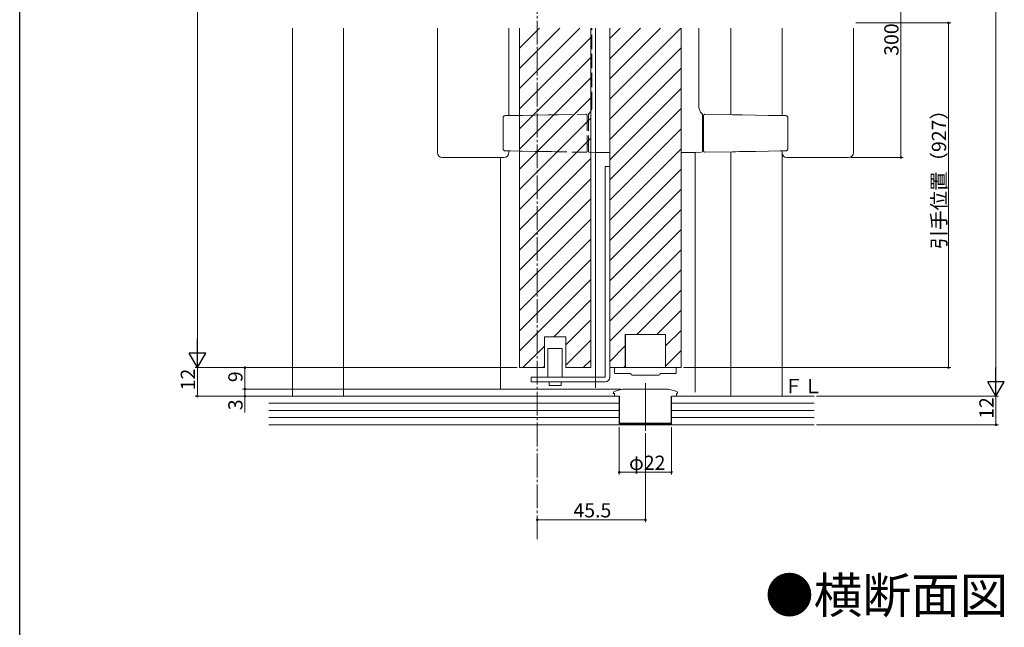
# Model space of a CAD drawing. Extents: x 0 to 990, y 0 to 1603.
# Drawn here: x 0 to 414, y 788 to 1044 of the extents above; entities that cross this region are included whole.
import ezdxf

# ---------------------------------------------------------------- set-up
doc = ezdxf.new("R2010")
doc.units = 0
doc.linetypes.add('YCENTER_1', pattern=[13, 10, -1, 1, -1])
doc.linetypes.add('YHIDDEN_1', pattern=[4, 3, -1])
doc.layers.add('USER1', color=3, linetype='CONTINUOUS')
doc.layers.add('YKK_ZWAK', color=7, linetype='CONTINUOUS')
for name, color, linetype, lineweight in [('YKK_12', 2, 'CONTINUOUS', 13), ('YKK_13', 4, 'CONTINUOUS', 13), ('YKK_D', 6, 'CONTINUOUS', 13), ('YSS_K', 3, 'CONTINUOUS', 13)]:
    doc.layers.add(name, color=color, linetype=linetype, lineweight=lineweight)
doc.styles.get("Standard").update_dxf_attribs({"font": 'txt', "bigfont": 'BIGFONT'})

msp = doc.modelspace()

# ---------------------------------------------------------------- linework, layer by layer
at = {"layer": 'YKK_12', "linetype": 'YCENTER_1'}
msp.add_line((217.76, 825.39), (217.76, 1340.56), dxfattribs=at)
at = {"layer": 'YKK_12'}
for p, q in [((114.76, 885.52), (114.76, 1040.36)), ((136.26, 1040.36), (136.26, 885.52)), ((210.26, 1040.34), (210.27, 1040.36)), ((210.26, 1031.86), (218.76, 1040.36)), ((210.26, 1023.37), (227.24, 1040.36)), ((210.26, 1014.89), (235.73, 1040.36)), ((210.26, 897.52), (210.26, 1040.36)), ((240.26, 897.52), (240.26, 1040.36)), ((242.26, 889.02), (242.26, 1040.36)), ((248.26, 1035.92), (252.7, 1040.36)), ((248.26, 1027.43), (261.18, 1040.36)), ((248.26, 1018.95), (269.67, 1040.36)), ((248.26, 1010.46), (278.16, 1040.36)), ((248.26, 897.52), (248.26, 1040.36)), ((278.26, 897.52), (278.26, 1040.36)), ((299.26, 1040.36), (299.26, 1003.91)), ((320.76, 1003.54), (320.76, 1040.36)), ((210.26, 1006.4), (240.26, 1036.4)), ((248.26, 1001.98), (278.26, 1031.98)), ((210.26, 997.92), (240.26, 1027.92)), ((248.26, 993.49), (278.26, 1023.49)), ((210.26, 989.43), (240.26, 1019.43)), ((248.26, 985), (278.26, 1015)), ((210.26, 980.95), (240.26, 1010.95)), ((248.26, 976.52), (278.26, 1006.52)), ((210.26, 972.46), (240.26, 1002.46)), ((248.26, 968.03), (278.26, 998.03)), ((210.26, 963.98), (240.26, 993.98)), ((202.26, 888.27), (202.26, 985.95)), ((248.26, 959.55), (278.26, 989.55)), ((284.26, 887.18), (284.26, 988.06)), ((299.26, 988.31), (299.26, 885.52)), ((320.76, 885.52), (320.76, 988.69)), ((210.26, 955.49), (240.26, 985.49)), ((248.26, 951.06), (278.26, 981.06)), ((210.26, 947), (240.26, 977)), ((248.26, 942.58), (278.26, 972.58)), ((210.26, 938.52), (240.26, 968.52)), ((248.26, 934.09), (278.26, 964.09)), ((210.26, 930.03), (240.26, 960.03)), ((248.26, 925.61), (278.26, 955.61)), ((210.26, 921.55), (240.26, 951.55)), ((248.26, 917.12), (278.26, 947.12)), ((210.26, 913.06), (240.26, 943.06)), ((248.26, 908.64), (278.26, 938.64)), ((210.26, 904.58), (240.26, 934.58)), ((259.63, 911.52), (278.26, 930.15)), ((224.69, 910.52), (240.26, 926.09)), ((268.11, 911.52), (278.26, 921.67)), ((229.76, 907.11), (240.26, 917.61)), ((254.76, 897.52), (254.76, 911.52)), ((254.76, 911.52), (271.76, 911.52)), ((271.76, 906.68), (278.26, 913.18)), ((271.76, 897.52), (271.76, 911.52)), ((220.76, 897.52), (220.76, 910.52)), ((220.76, 910.52), (229.76, 910.52)), ((229.76, 897.52), (229.76, 910.52)), ((229.76, 898.62), (240.26, 909.12)), ((211.69, 897.52), (220.76, 906.59)), ((248.26, 900.15), (254.76, 906.65)), ((271.76, 898.2), (278.26, 904.7)), ((237.14, 897.52), (240.26, 900.64)), ((220.17, 897.52), (220.76, 898.11)), ((254.11, 897.52), (254.76, 898.17)), ((263.26, 891.02), (263.26, 871.02))]:
    msp.add_line(p, q, dxfattribs=at)
at = {"layer": 'YKK_12', "linetype": 'Continuous', "ltscale": 0.5}
for p, q in [((210.26, 897.52), (220.76, 897.52)), ((229.76, 897.52), (240.26, 897.52)), ((248.26, 897.52), (278.26, 897.52))]:
    msp.add_line(p, q, dxfattribs=at)
at = {"layer": 'YKK_13', "linetype": 'Continuous', "ltscale": 0.5}
for p, q in [((175.76, 987.95), (175.76, 1040.36)), ((205.76, 1040.36), (205.76, 1003.54)), ((278.26, 988.96), (278.26, 1040.36)), ((285.76, 1007.47), (285.76, 1040.36)), ((320.76, 1040.36), (320.76, 1003.54)), ((350.76, 987.95), (350.76, 1040.36)), ((204.19, 1003.51), (206, 1003.54)), ((206, 1003.54), (206.18, 1003.54)), ((206.18, 1003.54), (206.35, 1003.55)), ((206.35, 1003.55), (206.5, 1003.55)), ((206.5, 1003.55), (210.26, 1003.61)), ((287.08, 1004.25), (287.07, 1004.25)), ((287.26, 989.1), (287.26, 1003.31)), ((287.76, 1003.6), (287.76, 1003.1)), ((287.76, 1003.1), (287.76, 989.12)), ((299.92, 1003.9), (288.27, 1004.1)), ((301.33, 1003.87), (299.92, 1003.9)), ((302.7, 1003.85), (301.33, 1003.87)), ((304, 1003.83), (302.7, 1003.85)), ((309.64, 1003.73), (304, 1003.83)), ((314.99, 1003.64), (309.64, 1003.73)), ((320.02, 1003.55), (314.99, 1003.64)), ((320.17, 1003.55), (320.02, 1003.55)), ((320.34, 1003.54), (320.17, 1003.55)), ((320.52, 1003.54), (320.34, 1003.54)), ((322.33, 1003.51), (320.52, 1003.54)), ((203.35, 989.72), (203.35, 1002.5)), ((287.26, 1000.81), (287.76, 1000.81)), ((323.17, 989.72), (323.17, 1002.5)), ((287.26, 991.41), (287.76, 991.41)), ((177.76, 985.95), (181.23, 985.95)), ((181.23, 985.95), (181.59, 985.95)), ((181.59, 985.95), (199.92, 985.95)), ((200.29, 985.95), (203.76, 985.95)), ((206, 988.68), (204.19, 988.72)), ((205.76, 988.69), (205.76, 987.95)), ((206.18, 988.68), (206, 988.68)), ((206.35, 988.68), (206.18, 988.68)), ((206.5, 988.68), (206.35, 988.68)), ((210.26, 988.61), (206.5, 988.68)), ((278.56, 987.96), (281.37, 988.01)), ((281.37, 988.01), (284.11, 988.06)), ((284.11, 988.06), (286.77, 988.1)), ((287.76, 989.12), (287.76, 988.62)), ((288.27, 988.12), (299.92, 988.32)), ((299.92, 988.32), (301.33, 988.35)), ((301.33, 988.35), (302.7, 988.37)), ((302.7, 988.37), (304, 988.4)), ((304, 988.4), (309.64, 988.49)), ((309.64, 988.49), (314.99, 988.59)), ((314.99, 988.59), (320.02, 988.68)), ((320.02, 988.68), (320.17, 988.68)), ((320.17, 988.68), (320.34, 988.68)), ((320.34, 988.68), (320.52, 988.68)), ((320.52, 988.68), (322.33, 988.72)), ((320.76, 988.69), (320.76, 987.95)), ((326.23, 985.95), (322.76, 985.95)), ((326.59, 985.95), (326.23, 985.95)), ((344.92, 985.95), (326.59, 985.95)), ((345.29, 985.95), (344.92, 985.95)), ((348.76, 985.95), (345.29, 985.95))]:
    msp.add_line(p, q, dxfattribs=at)
at = {"layer": 'YKK_13', "linetype": 'YHIDDEN_1', "ltscale": 2}
for p, q in [((240.76, 1007.47), (240.76, 1040.36)), ((248.26, 988.96), (248.26, 1040.36)), ((210.26, 1003.61), (211.53, 1003.64)), ((211.53, 1003.64), (216.88, 1003.73)), ((216.88, 1003.73), (222.52, 1003.83)), ((222.52, 1003.83), (223.82, 1003.85)), ((223.82, 1003.85), (225.19, 1003.87)), ((225.19, 1003.87), (226.6, 1003.9)), ((226.6, 1003.9), (238.25, 1004.1)), ((238.76, 1003.6), (238.76, 1003.1)), ((238.76, 1003.1), (238.76, 989.12)), ((239.26, 989.1), (239.26, 1003.31)), ((239.44, 1004.25), (239.45, 1004.25)), ((239.26, 1000.81), (238.76, 1000.81)), ((239.26, 991.41), (238.76, 991.41)), ((199.92, 985.95), (200.29, 985.95)), ((211.53, 988.59), (210.26, 988.61)), ((216.88, 988.49), (211.53, 988.59)), ((222.52, 988.4), (216.88, 988.49)), ((223.82, 988.37), (222.52, 988.4)), ((225.19, 988.35), (223.82, 988.37)), ((226.6, 988.32), (225.19, 988.35)), ((238.25, 988.12), (226.6, 988.32)), ((238.76, 989.12), (238.76, 988.62)), ((242.41, 988.06), (239.75, 988.1)), ((245.14, 988.01), (242.41, 988.06)), ((247.95, 987.96), (245.14, 988.01))]:
    msp.add_line(p, q, dxfattribs=at)
at = {"layer": 'YKK_13'}
for p, q in [((246.26, 982.16), (248.26, 982.16)), ((246.26, 980.16), (246.26, 982.16)), ((248.26, 982.16), (248.26, 980.16)), ((246.26, 893.52), (246.26, 980.16)), ((248.26, 893.52), (248.26, 980.16)), ((271.66, 911.52), (254.86, 911.52)), ((254.86, 911.52), (254.86, 897.52)), ((271.66, 897.52), (271.66, 911.52)), ((222.26, 905.52), (222.26, 893.52)), ((222.26, 905.52), (228.26, 905.52)), ((228.26, 893.52), (228.26, 905.52)), ((250.26, 896.86), (250.26, 897.22)), ((250.26, 896.82), (250.26, 896.86)), ((250.26, 896.23), (250.26, 896.82)), ((250.26, 895.32), (250.26, 896.23)), ((250.56, 897.52), (251.26, 897.52)), ((251.8, 895.02), (250.56, 895.02)), ((251.26, 897.52), (254.86, 897.52)), ((257.06, 895.02), (251.8, 895.02)), ((257.06, 894.89), (257.06, 895.02)), ((274.72, 895.02), (269.46, 895.02)), ((271.66, 897.52), (275.26, 897.52)), ((275.96, 895.02), (274.72, 895.02)), ((275.26, 897.52), (275.96, 897.52)), ((276.26, 897.22), (276.26, 896.86)), ((276.26, 896.86), (276.26, 896.82)), ((276.26, 896.82), (276.26, 896.23)), ((276.26, 896.23), (276.26, 895.32)), ((215.26, 891.52), (215.26, 893.52)), ((215.26, 893.52), (217.26, 893.52)), ((217.26, 891.52), (215.26, 891.52)), ((246.26, 893.52), (217.26, 893.52)), ((246.26, 891.52), (217.26, 891.52)), ((222.76, 891.52), (222.76, 890.02)), ((227.76, 890.02), (227.76, 891.52)), ((257.56, 894.39), (268.96, 894.39)), ((222.76, 890.02), (225.26, 890.02)), ((225.26, 890.02), (227.76, 890.02)), ((249.76, 886.68), (249.76, 886.62)), ((250.22, 886.62), (249.76, 886.62)), ((250.22, 885.52), (250.22, 886.62)), ((253.63, 888.48), (250.5, 887.65)), ((253.89, 888.52), (272.63, 888.52)), ((276.02, 887.65), (272.89, 888.48)), ((276.76, 886.62), (276.3, 886.62)), ((276.3, 886.62), (276.3, 885.52)), ((276.76, 886.62), (276.76, 886.68)), ((252.26, 885.52), (250.22, 885.52)), ((252.26, 885.52), (251.41, 885.52)), ((252.36, 885.52), (252.36, 874.22)), ((274.16, 885.52), (274.16, 874.22)), ((276.3, 885.52), (274.26, 885.52)), ((275.11, 885.52), (274.26, 885.52)), ((252.36, 874.22), (252.86, 873.72)), ((252.36, 874.22), (274.16, 874.22)), ((273.66, 873.72), (274.16, 874.22)), ((273.66, 873.72), (252.86, 873.72))]:
    msp.add_line(p, q, dxfattribs=at)
at = {"layer": 'YKK_13', "linetype": 'YHIDDEN_1', "ltscale": 2}
for centre, radius, start, end in [((238.26, 1003.6), 0.5, 0, 91), ((239.76, 1003.9), 0.5, 131.2545, 180.0005), ((239.76, 1003.75), 0.5, 109.9479, 179.9931), ((238.26, 988.62), 0.5, 269, 0), ((239.76, 988.6), 0.5, 180, 269), ((247.96, 988.26), 0.3, 269, 0)]:
    msp.add_arc(centre, radius, start, end, dxfattribs=at)
at = {"layer": 'YKK_13', "linetype": 'Continuous', "ltscale": 0.5}
for centre, radius, start, end in [((286.76, 1003.75), 0.5, 0.0069, 70.0521), ((286.76, 1003.9), 0.5, 359.9995, 48.7455), ((288.26, 1003.6), 0.5, 89, 180), ((177.76, 987.95), 2, 180, 270), ((203.76, 987.95), 2, 270, 0), ((278.56, 988.26), 0.3, 180, 271), ((286.76, 988.6), 0.5, 271, 0), ((288.26, 988.62), 0.5, 180, 271), ((322.76, 987.95), 2, 180, 270), ((348.76, 987.95), 2, 270, 0)]:
    msp.add_arc(centre, radius, start, end, dxfattribs=at)
at = {"layer": 'YKK_13'}
for centre, radius, start, end in [((250.56, 897.22), 0.3, 90, 180), ((250.56, 895.32), 0.3, 180, 270), ((257.56, 894.89), 0.5, 180, 270), ((268.96, 894.89), 0.5, 270, 0), ((275.96, 897.22), 0.3, 0, 90), ((275.96, 895.32), 0.3, 270, 0), ((246.26, 893.52), 2, 270, 0), ((250.76, 886.68), 1, 105, 180), ((253.89, 887.52), 1, 90, 105), ((272.63, 887.52), 1, 75, 90), ((275.76, 886.68), 1, 0, 75)]:
    msp.add_arc(centre, radius, start, end, dxfattribs=at)
at = {"layer": 'YKK_13', "linetype": 'YHIDDEN_1', "ltscale": 2}
for points, knots in [([(239.41, 1004.29), (239.44, 1004.32), (239.5, 1004.37), (239.66, 1004.54), (239.89, 1004.83), (240.17, 1005.24), (240.46, 1005.82), (240.68, 1006.57), (240.79, 1007.14), (240.76, 1007.45), (240.76, 1007.47)], [0, 0, 0, 0, 0.136147, 0.300664, 0.424637, 0.542892, 0.671286, 0.823973, 0.992797, 1, 1, 1, 1]), ([(239.26, 1003.31), (239.26, 1003.43), (239.26, 1003.54), (239.26, 1003.71), (239.26, 1003.75), (239.26, 1003.75)], [0, 0, 0, 0, 0.5, 0.5, 1, 1, 1, 1]), ([(239.26, 988.6), (239.26, 988.6), (239.26, 988.65), (239.26, 988.82), (239.26, 988.96), (239.26, 989.1)], [0, 0, 0, 0, 0.5, 0.5, 1, 1, 1, 1]), ([(248.26, 988.96), (248.26, 988.77), (248.26, 988.58), (248.26, 988.39), (248.26, 988.34), (248.26, 988.28), (248.26, 988.26), (248.26, 988.26)], [0, 0, 0, 0, 0.5, 0.5, 0.75, 0.75, 1, 1, 1, 1])]:
    msp.add_open_spline(points, degree=3, knots=knots, dxfattribs=at)
at = {"layer": 'YKK_13', "linetype": 'Continuous', "ltscale": 0.5}
for points, knots in [([(287.11, 1004.29), (287.08, 1004.32), (287.02, 1004.37), (286.86, 1004.54), (286.63, 1004.83), (286.35, 1005.24), (286.06, 1005.82), (285.84, 1006.57), (285.73, 1007.14), (285.76, 1007.45), (285.76, 1007.47)], [0, 0, 0, 0, 0.136147, 0.300664, 0.424637, 0.542892, 0.671286, 0.823973, 0.992797, 1, 1, 1, 1]), ([(203.35, 1002.5), (203.35, 1002.51), (203.34, 1002.62), (203.39, 1002.85), (203.53, 1003.16), (203.75, 1003.38), (204, 1003.51), (204.14, 1003.5), (204.18, 1003.49)], [0, 0, 0, 0, 0.014651, 0.225681, 0.437003, 0.686847, 0.909296, 1, 1, 1, 1]), ([(287.26, 1003.31), (287.26, 1003.43), (287.26, 1003.54), (287.26, 1003.71), (287.26, 1003.75), (287.26, 1003.75)], [0, 0, 0, 0, 0.5, 0.5, 1, 1, 1, 1]), ([(323.17, 1002.5), (323.17, 1002.51), (323.18, 1002.62), (323.13, 1002.85), (322.99, 1003.16), (322.76, 1003.38), (322.52, 1003.51), (322.38, 1003.5), (322.34, 1003.49)], [0, 0, 0, 0, 0.014651, 0.225681, 0.437003, 0.686847, 0.909296, 1, 1, 1, 1]), ([(204.18, 988.73), (204.13, 988.73), (203.98, 988.73), (203.75, 988.85), (203.53, 989.07), (203.39, 989.37), (203.34, 989.61), (203.35, 989.72), (203.35, 989.72)], [0, 0, 0, 0, 0.118313, 0.323181, 0.548804, 0.783974, 0.990383, 1, 1, 1, 1]), ([(278.26, 988.96), (278.26, 988.77), (278.26, 988.58), (278.26, 988.39), (278.26, 988.34), (278.26, 988.28), (278.26, 988.26), (278.26, 988.26)], [0, 0, 0, 0, 0.5, 0.5, 0.75, 0.75, 1, 1, 1, 1]), ([(287.26, 988.6), (287.26, 988.6), (287.26, 988.65), (287.26, 988.82), (287.26, 988.96), (287.26, 989.1)], [0, 0, 0, 0, 0.5, 0.5, 1, 1, 1, 1]), ([(322.33, 988.73), (322.39, 988.73), (322.54, 988.73), (322.77, 988.85), (322.99, 989.07), (323.13, 989.37), (323.18, 989.61), (323.17, 989.72), (323.17, 989.72)], [0, 0, 0, 0, 0.118313, 0.323181, 0.548804, 0.783974, 0.990383, 1, 1, 1, 1])]:
    msp.add_open_spline(points, degree=3, knots=knots, dxfattribs=at)
at = {"layer": 'YKK_13', "linetype": 'YHIDDEN_1', "ltscale": 2}
msp.add_open_spline([(239.26, 1003.75), (239.26, 1003.8), (239.26, 1003.83), (239.26, 1003.84)], degree=3, dxfattribs=at)
at = {"layer": 'YKK_13', "linetype": 'Continuous', "ltscale": 0.5}
msp.add_open_spline([(287.26, 1003.75), (287.26, 1003.8), (287.26, 1003.83), (287.26, 1003.84)], degree=3, dxfattribs=at)
at = {"layer": 'YKK_D'}
for p, q in [((410.76, 1278.52), (410.76, 892.52)), ((74.76, 1220.02), (74.76, 904.52)), ((370.76, 1082.32), (370.76, 985.95)), ((351.76, 1042.52), (391.76, 1042.52)), ((390.76, 897.52), (390.76, 1042.52)), ((349.76, 985.95), (371.76, 985.95)), ((126.26, 897.52), (73.76, 897.52)), ((208.26, 897.52), (73.76, 897.52)), ((74.76, 897.52), (74.76, 885.52)), ((209.26, 897.52), (93.76, 897.52)), ((94.76, 888.52), (94.76, 897.52)), ((279.26, 897.52), (391.76, 897.52)), ((252.89, 888.52), (93.76, 888.52)), ((252.89, 888.52), (93.76, 888.52)), ((94.76, 888.52), (94.76, 885.52)), ((117.26, 885.52), (73.76, 885.52)), ((117.26, 885.52), (93.76, 885.52)), ((94.76, 885.52), (94.76, 878.62)), ((335.26, 885.52), (411.76, 885.52)), ((335.26, 885.52), (411.76, 885.52)), ((410.76, 885.52), (410.76, 873.52)), ((252.26, 872.52), (252.26, 852.52)), ((263.26, 870.02), (263.26, 832.52)), ((274.26, 872.52), (274.26, 852.52)), ((335.26, 873.52), (411.76, 873.52)), ((252.26, 853.52), (274.26, 853.52)), ((217.76, 826.39), (217.76, 834.52)), ((263.26, 833.52), (217.76, 833.52))]:
    msp.add_line(p, q, dxfattribs=at)
at = {"layer": 'YKK_D', "lineweight": -2}
for p, q in [((74.76, 897.52), (74.76, 909.65)), ((74.76, 897.52), (71.26, 903.58)), ((78.26, 903.58), (71.26, 903.58)), ((74.76, 897.52), (78.26, 903.58)), ((410.76, 885.52), (410.76, 897.64)), ((410.76, 885.52), (407.26, 891.58)), ((414.26, 891.58), (407.26, 891.58)), ((410.76, 885.52), (414.26, 891.58))]:
    msp.add_line(p, q, dxfattribs=at)
at = {"layer": 'YKK_D', "linetype": 'ByBlock', "const_width": 0.85}
for points in [[(390.76, 1042.42, 1), (390.76, 1042.63, 1)], [(370.76, 986.06, 1), (370.76, 985.85, 1)], [(94.76, 897.42, 1), (94.76, 897.63, 1)], [(390.76, 897.63, 1), (390.76, 897.42, 1)], [(94.76, 888.41, 1), (94.76, 888.63, 1)], [(94.76, 888.63, 1), (94.76, 888.41, 1)], [(74.76, 885.63, 1), (74.76, 885.41, 1)], [(94.76, 885.63, 1), (94.76, 885.41, 1)], [(410.76, 873.63, 1), (410.76, 873.41, 1)], [(252.37, 853.52, 1), (252.15, 853.52, 1)], [(274.15, 853.52, 1), (274.37, 853.52, 1)], [(217.87, 833.52, 1), (217.65, 833.52, 1)], [(263.15, 833.52, 1), (263.37, 833.52, 1)]]:
    msp.add_lwpolyline(points, format="xyb", close=True, dxfattribs=at)
at = {"layer": 'YKK_ZWAK'}
msp.add_line((0, 0), (0, 1560), dxfattribs=at)
at = {"layer": 'YSS_K', "linetype": 'Continuous', "ltscale": 0.5}
for p, q in [((252.26, 885.52), (104.76, 885.52)), ((252.26, 882.52), (104.76, 882.52)), ((252.26, 885.52), (252.26, 873.52)), ((274.26, 885.52), (274.26, 873.52)), ((334.26, 885.52), (274.26, 885.52)), ((334.26, 882.52), (274.26, 882.52)), ((252.26, 879.52), (104.76, 879.52)), ((334.26, 879.52), (274.26, 879.52)), ((252.26, 876.52), (104.76, 876.52)), ((334.26, 876.52), (274.26, 876.52)), ((104.76, 873.52), (334.26, 873.52))]:
    msp.add_line(p, q, dxfattribs=at)

# ---------------------------------------------------------------- texts
at = {"layer": 'USER1'}
msp.add_text('●横断面図', height=15, dxfattribs=at).set_placement((313.62, 794.28))
at = {"layer": 'YKK_D'}
for s, p in [('300', (369.76, 1028.7)), ('引手位置（927）', (389.76, 947.3)), ('12', (73.76, 888)), ('9', (93.76, 891.42)), ('3', (93.76, 879.62)), ('12', (409.76, 876))]:
    msp.add_text(s, height=6, rotation=90, dxfattribs=at).set_placement(p)
for s, p in [('φ22', (256.38, 854.52)), ('45.5', (232.99, 834.52))]:
    msp.add_text(s, height=6, dxfattribs=at).set_placement(p)
at = {"layer": 'YSS_K'}
msp.add_text('ＦＬ', height=6, dxfattribs=at).set_placement((321.49, 886.79))

doc.saveas('drawing.dxf')
